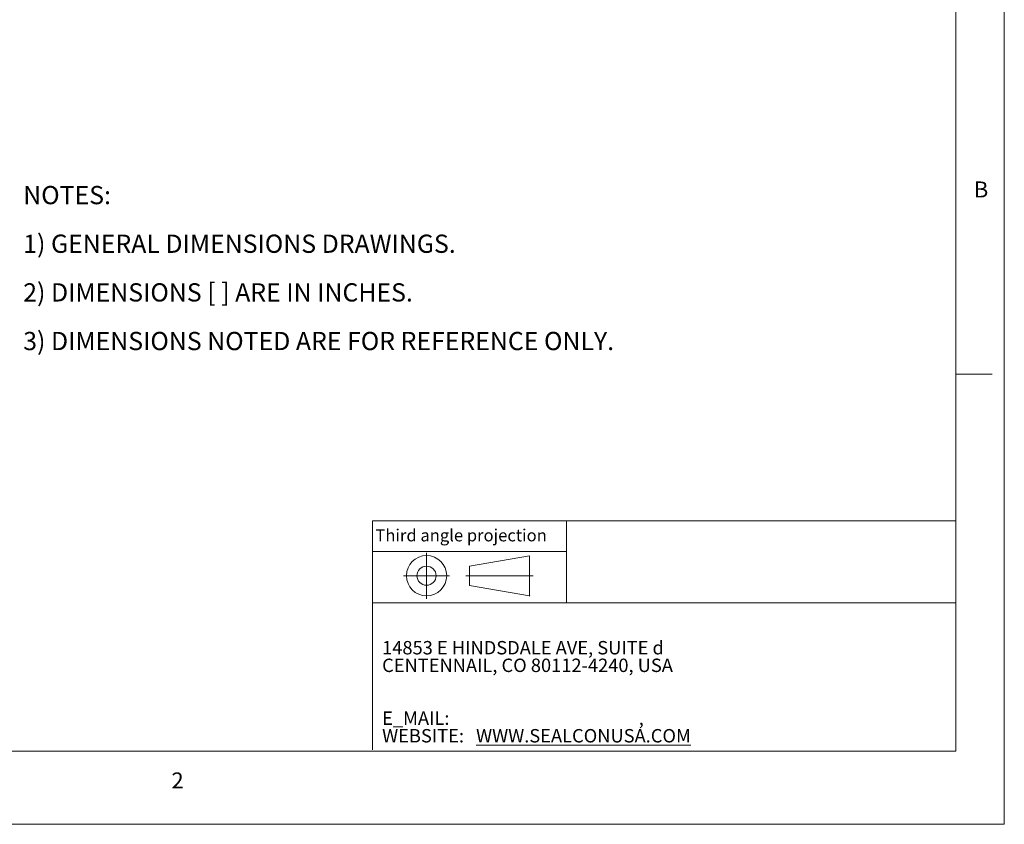
# Model space of a CAD drawing. Units: inches. Extents: x 0 to 22, y 0 to 17.
# Drawn here: x 11.9 to 22, y 0 to 8.3 of the extents above; entities that cross this region are included whole.
import ezdxf

# ---------------------------------------------------------------- set-up
doc = ezdxf.new("R2010")
doc.units = ezdxf.units.IN
doc.header["$MEASUREMENT"] = 0
doc.layers.add('VIEW_PV', color=7, linetype='Continuous', lineweight=0)
doc.styles.add('SLDTEXTSTYLE0', font='TXT', dxfattribs={"width": 0.75})
doc.styles.add('SLDTEXTSTYLE1', font='TXT', dxfattribs={"width": 0.711207})
doc.styles.add('SLDTEXTSTYLE10', font='TXT', dxfattribs={"width": 0.7125})
doc.styles.add('SLDTEXTSTYLE2', font='TXT', dxfattribs={"width": 0.675})
doc.styles.add('SLDTEXTSTYLE3', font='TXT', dxfattribs={"width": 0.695122})
doc.styles.add('SLDTEXTSTYLE6', font='TXT', dxfattribs={"width": 0.603804})
doc.styles.add('SLDTEXTSTYLE7', font='TXT', dxfattribs={"width": 0.627482})
doc.styles.add('SLDTEXTSTYLE8', font='TXT', dxfattribs={"width": 0.663})

# ---------------------------------------------------------------- blocks, each defined once
blk = doc.blocks.new('SW_NOTE_0')
at = {"layer": 'VIEW_PV', "color": 0, "char_height": 0.1875, "attachment_point": 1}
for s, insert, style in [('NOTES:', (0, 0.24), 'SLDTEXTSTYLE0'), ('1) GENERAL DIMENSIONS DRAWINGS.', (0, -0.26), 'SLDTEXTSTYLE1'), ('2) DIMENSIONS [ ] ARE IN INCHES.', (0, -0.76), 'SLDTEXTSTYLE2'), ('3) DIMENSIONS NOTED ARE FOR REFERENCE ONLY.', (0, -1.26), 'SLDTEXTSTYLE3')]:
    blk.add_mtext(s, dxfattribs=dict(at, insert=insert, style=style))
blk = doc.blocks.new('SW_NOTE_1')
at = {"layer": 'VIEW_PV', "color": 0, "attachment_point": 1}
for s, insert, char_height, style in [('14853 E HINDSDALE AVE, SUITE d', (0, 0.181), 0.1378, 'SLDTEXTSTYLE6'), ('CENTENNAIL, CO 80112-4240, USA', (0, 0), 0.1378, 'SLDTEXTSTYLE7'), ('E_MAIL: ', (0, -0.543), 0.1378, 'SLDTEXTSTYLE8'), (',', (2.638, -0.543), 0.138, 'SLDTEXTSTYLE8'), ('WEBSITE: ', (0, -0.724), 0.1378, 'SLDTEXTSTYLE8'), ('\\LWWW.SEALCONUSA.COM ', (0.966, -0.724), 0.1378, 'SLDTEXTSTYLE8')]:
    blk.add_mtext(s, dxfattribs=dict(at, insert=insert, char_height=char_height, style=style))
blk = doc.blocks.new('Block1')
at = {"layer": 'VIEW_PV'}
for p, q in [((1.264, 0.417), (0.649, 0.309)), ((1.264, 0.417), (1.264, 0.004)), ((0.649, 0.309), (0.649, 0.112)), ((0.649, 0.112), (1.264, 0.004)), ((1.264, 0.004), (1.27, 0))]:
    blk.add_line(p, q, dxfattribs=at)
for radius in [0.207, 0.0984]:
    blk.add_circle((0.207, 0.211), radius, dxfattribs=at)

msp = doc.modelspace()

# ---------------------------------------------------------------- linework, layer by layer
at = {"layer": 'VIEW_PV', "linetype": 'Continuous'}
for p in [(22, 17), (0, 0)]:
    msp.add_line(p, (22, 0), dxfattribs=at)
at = {"layer": 'VIEW_PV'}
for p, q in [((21.5, 0.75), (21.5, 16.25)), ((21.5, 4.625), (21.875, 4.625)), ((15.504, 2.805), (15.504, 2.278)), ((16.06, 2.791), (16.06, 2.318)), ((15.504, 2.278), (15.504, 2.542)), ((16.296, 2.555), (15.824, 2.555)), ((16.463, 2.555), (17.157, 2.555)), ((0.5, 0.75), (21.5, 0.75))]:
    msp.add_line(p, q, dxfattribs=at)
at = {"layer": 'VIEW_PV', "color": 7, "lineweight": 15}
for q in [(21.5, 3.118), (15.504, 0.766)]:
    msp.add_line((15.504, 3.118), q, dxfattribs=at)
at = {"layer": 'VIEW_PV', "lineweight": 15}
for p, q in [((17.498, 3.118), (17.498, 2.278)), ((15.504, 2.805), (17.498, 2.805)), ((21.5, 2.278), (15.504, 2.278))]:
    msp.add_line(p, q, dxfattribs=at)

# ---------------------------------------------------------------- block references
at = {"color": 7, "linetype": 'Continuous'}
msp.add_blockref('Block1', (15.853, 2.344), dxfattribs=at)
at = {"layer": 'VIEW_PV'}
msp.add_blockref('SW_NOTE_0', (11.913, 6.321), dxfattribs=at)
at = {"layer": 'VIEW_PV', "color": 7}
msp.add_blockref('SW_NOTE_1', (15.603, 1.703), dxfattribs=at)

# ---------------------------------------------------------------- texts
at = {"layer": 'VIEW_PV', "attachment_point": 1}
for s, insert, char_height, style in [('B', (21.688, 6.607), 0.164, 'SLDTEXTSTYLE0'), ('Third angle projection', (15.534, 3.033), 0.125, 'SLDTEXTSTYLE10'), ('2', (13.438, 0.533), 0.164, 'SLDTEXTSTYLE0')]:
    msp.add_mtext(s, dxfattribs=dict(at, insert=insert, char_height=char_height, style=style))

doc.saveas('drawing.dxf')
